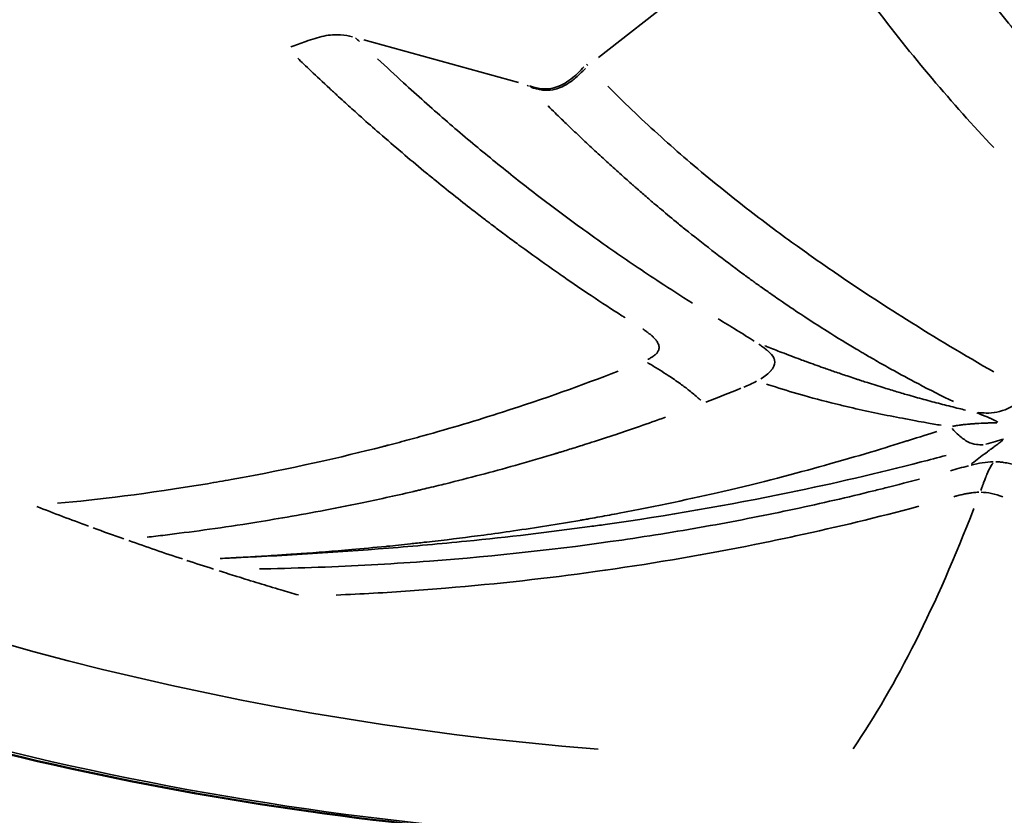
# Model space of a CAD drawing. Units: millimetres. Extents: x -24 to 7730, y 6 to 6366.
# Drawn here: x 6135 to 6152, y 2330 to 2344 of the extents above; entities that cross this region are included whole.
import ezdxf

# ---------------------------------------------------------------- set-up
doc = ezdxf.new("R2010")
doc.units = ezdxf.units.MM
doc.header["$MEASUREMENT"] = 0
doc.layers.add('Visible (ISO)', color=7, linetype='Continuous', lineweight=50)
doc.layers.add('Visible Narrow (ISO)', color=7, linetype='Continuous', lineweight=35)

msp = doc.modelspace()

# ---------------------------------------------------------------- linework, layer by layer
at = {"layer": 'Visible (ISO)'}
for p, q in [((6143.043, 2341.732), (6143.043, 2341.732)), ((6143.313, 2340.356), (6143.313, 2340.357)), ((6143.313, 2335.907), (6143.313, 2335.907)), ((6139.424, 2335.078), (6139.424, 2335.078)), ((6148.113, 2334.695), (6148.113, 2334.696))]:
    msp.add_line(p, q, dxfattribs=at)
msp.add_ellipse((6147.883, 2386.732), major_axis=(0, -52.5), ratio=0.984808, start_param=6.110539, end_param=6.110546, dxfattribs=at)
msp.add_open_spline([(6176.991, 2337.567), (6176.263, 2337.126), (6175.525, 2336.702), (6172.459, 2335.032), (6170.047, 2333.931), (6161.916, 2330.894), (6155.844, 2329.697), (6143.836, 2329.32), (6137.751, 2330.121), (6126.276, 2333.578), (6120.745, 2336.278), (6110.918, 2343.223), (6106.501, 2347.554), (6099.319, 2357.288), (6096.467, 2362.814), (6092.653, 2374.396), (6091.657, 2380.602), (6091.657, 2386.732)], degree=3, knots=[0.127191, 0.127191, 0.127191, 0.127191, 0.384343, 0.384343, 1.184257, 1.184257, 3.017987, 3.017987, 4.838161, 4.838161, 6.659724, 6.659724, 8.482666, 8.482666, 10.307339, 10.307339, 12.146083, 12.146083, 12.146083, 12.146083], dxfattribs=at)
at = {"layer": 'Visible Narrow (ISO)'}
for p, q in [((6148.623, 2345.743), (6145.314, 2343.16)), ((6143.919, 2342.722), (6141.233, 2343.463)), ((6145.128, 2343.018), (6145.106, 2343.041))]:
    msp.add_line(p, q, dxfattribs=at)
for centre, major_axis, ratio, start_param, end_param in [((6149.619, 2386.732), (0, -55.788), 0.984808, 4.790929, 6.204645), ((6166.128, 2380.204), (6.484, 46.036), 0.821029, 2.600005, 2.60229), ((6126.177, 2386.732), (0, -71.425), 0.984808, 0.002606, 0.768542), ((6144.911, 2384.903), (-35.605, 44.447), 0.822978, 2.185063, 2.202939), ((6106.932, 2586.217), (38.721, -258.156), 0.126829, 0.136355, 0.21921), ((6144.92, 2384.964), (-35.653, 44.5), 0.822943, 2.204458, 2.215121), ((6151.534, 2388.152), (-13.548, 54.869), 0.91739, 2.598874, 2.617485), ((6151.397, 2388.2), (-14.445, 54.731), 0.916281, 2.604542, 2.613685), ((6126.083, 2386.732), (0, -74.667), 0.984808, 0.161152, 0.78053)]:
    msp.add_ellipse(centre, major_axis=major_axis, ratio=ratio, start_param=start_param, end_param=end_param, dxfattribs=at)
for points, knots in [([(6092.122, 2380.648), (6092.301, 2378.944), (6092.556, 2377.248), (6092.885, 2375.568), (6093.605, 2371.895), (6094.681, 2368.293), (6096.092, 2364.833), (6097.504, 2361.373), (6099.251, 2358.054), (6101.3, 2354.94), (6103.349, 2351.826), (6105.7, 2348.917), (6108.308, 2346.269), (6110.916, 2343.62), (6113.781, 2341.233), (6116.848, 2339.152), (6119.915, 2337.071), (6123.183, 2335.297), (6126.591, 2333.864), (6129.998, 2332.431), (6133.545, 2331.338), (6137.162, 2330.608), (6140.78, 2329.877), (6144.468, 2329.508), (6148.156, 2329.508), (6151.845, 2329.508), (6155.533, 2329.877), (6159.15, 2330.608), (6162.768, 2331.338), (6166.314, 2332.431), (6169.722, 2333.864), (6170.767, 2334.304), (6171.8, 2334.776), (6172.817, 2335.278)], [0.5169519, 0.5169519, 0.5169519, 0.5169519, 0.53125, 0.53125, 0.53125, 0.5625, 0.5625, 0.5625, 0.59375, 0.59375, 0.59375, 0.625, 0.625, 0.625, 0.65625, 0.65625, 0.65625, 0.6875, 0.6875, 0.6875, 0.71875, 0.71875, 0.71875, 0.75, 0.75, 0.75, 0.78125, 0.78125, 0.78125, 0.8125, 0.8125, 0.8125, 0.8220867, 0.8220867, 0.8220867, 0.8220867]), ([(6153.372, 2342.678), (6153.341, 2342.71), (6153.28, 2342.779), (6153.217, 2342.851), (6152.906, 2343.205), (6152.391, 2343.818), (6151.689, 2344.716), (6151.045, 2345.599), (6150.632, 2346.2), (6150.436, 2346.495)], [0.05, 0.05, 0.05, 0.05, 0.0743028, 0.0990667, 0.0990667, 0.3168877, 0.5347087, 0.7525297, 0.95, 0.95, 0.95, 0.95]), ([(6152.192, 2341.59), (6151.829, 2341.974), (6151.472, 2342.375), (6151.12, 2342.791), (6150.419, 2343.621), (6149.74, 2344.516), (6149.085, 2345.474)], [0.05, 0.05, 0.05, 0.05, 0.3507235, 0.3507235, 0.3507235, 0.95, 0.95, 0.95, 0.95]), ([(6141.034, 2343.518), (6140.967, 2343.534), (6140.812, 2343.564), (6140.638, 2343.552), (6140.435, 2343.51), (6140.243, 2343.446), (6140.049, 2343.376), (6139.962, 2343.345)], [0.05, 0.05, 0.05, 0.05, 0.25, 0.5, 0.5, 0.75, 0.9499998, 0.9499998, 0.9499998, 0.9499998]), ([(6145.778, 2338.626), (6145.759, 2338.638), (6145.74, 2338.651), (6145.72, 2338.663), (6145.546, 2338.775), (6145.368, 2338.891), (6145.187, 2339.012), (6145.029, 2339.118), (6144.869, 2339.227), (6144.711, 2339.337), (6144.668, 2339.366), (6144.626, 2339.396), (6144.583, 2339.426), (6144.4, 2339.554), (6144.216, 2339.685), (6144.03, 2339.82), (6143.986, 2339.852), (6143.941, 2339.885), (6143.896, 2339.918), (6143.826, 2339.97), (6143.756, 2340.022), (6143.686, 2340.074), (6143.628, 2340.117), (6143.571, 2340.16), (6143.513, 2340.204), (6143.484, 2340.226), (6143.455, 2340.248), (6143.426, 2340.27), (6143.411, 2340.281), (6143.397, 2340.292), (6143.382, 2340.303), (6143.372, 2340.312), (6143.361, 2340.32), (6143.35, 2340.328), (6143.346, 2340.331), (6143.343, 2340.333), (6143.339, 2340.336), (6143.266, 2340.393), (6143.192, 2340.45), (6143.117, 2340.508), (6142.901, 2340.676), (6142.678, 2340.853), (6142.45, 2341.039), (6142.392, 2341.086), (6142.335, 2341.133), (6142.276, 2341.181), (6142.025, 2341.389), (6141.767, 2341.608), (6141.503, 2341.839), (6141.5, 2341.841), (6141.497, 2341.844), (6141.495, 2341.845), (6141.47, 2341.867), (6141.445, 2341.889), (6141.419, 2341.912), (6141.322, 2341.997), (6141.216, 2342.09), (6141.104, 2342.192), (6141.032, 2342.256), (6140.958, 2342.323), (6140.88, 2342.394), (6140.841, 2342.43), (6140.801, 2342.466), (6140.761, 2342.503), (6140.741, 2342.522), (6140.72, 2342.541), (6140.7, 2342.56), (6140.69, 2342.569), (6140.679, 2342.579), (6140.669, 2342.588), (6140.664, 2342.593), (6140.658, 2342.598), (6140.653, 2342.603), (6140.648, 2342.608), (6140.644, 2342.611), (6140.638, 2342.617), (6140.393, 2342.844), (6140.208, 2343.021), (6140.079, 2343.145)], [0.05, 0.05, 0.05, 0.05, 0.0611182, 0.0611182, 0.0611182, 0.1618913, 0.1618913, 0.1618913, 0.25, 0.25, 0.25, 0.2736284, 0.2736284, 0.2736284, 0.375, 0.375, 0.375, 0.3994118, 0.3994118, 0.3994118, 0.4375, 0.4375, 0.4375, 0.46875, 0.46875, 0.46875, 0.484375, 0.484375, 0.484375, 0.4921875, 0.4921875, 0.4921875, 0.4980469, 0.4980469, 0.4980469, 0.5, 0.5, 0.5, 0.5320974, 0.5320974, 0.5320974, 0.625, 0.625, 0.625, 0.6483328, 0.6483328, 0.6483328, 0.7490234, 0.7490234, 0.7490234, 0.75, 0.75, 0.75, 0.7631634, 0.7631634, 0.7631634, 0.8125, 0.8125, 0.8125, 0.84375, 0.84375, 0.84375, 0.859375, 0.859375, 0.859375, 0.8671875, 0.8671875, 0.8671875, 0.8710937, 0.8710937, 0.8710937, 0.8730469, 0.8730469, 0.8730469, 0.875, 0.875, 0.875, 0.95, 0.95, 0.95, 0.95]), ([(6146.947, 2338.883), (6146.749, 2339.007), (6146.255, 2339.325), (6145.534, 2339.813), (6144.773, 2340.361), (6144.049, 2340.911), (6143.344, 2341.476), (6142.642, 2342.068), (6142.02, 2342.622), (6141.622, 2342.991), (6141.469, 2343.135)], [0.05, 0.05, 0.05, 0.05, 0.1250104, 0.2500086, 0.3750068, 0.5000051, 0.6250033, 0.7500015, 0.8749998, 0.95, 0.95, 0.95, 0.95]), ([(6144.115, 2342.664), (6144.178, 2342.643), (6144.243, 2342.624), (6144.314, 2342.615), (6144.403, 2342.605), (6144.498, 2342.613), (6144.591, 2342.646), (6144.685, 2342.678), (6144.779, 2342.737), (6144.866, 2342.808), (6144.936, 2342.865), (6144.999, 2342.929), (6145.06, 2342.994)], [0.05, 0.05, 0.05, 0.05, 0.25, 0.25, 0.25, 0.5, 0.5, 0.5, 0.75, 0.75, 0.75, 0.95, 0.95, 0.95, 0.95]), ([(6144.138, 2342.641), (6144.2, 2342.62), (6144.266, 2342.6), (6144.337, 2342.592), (6144.395, 2342.585), (6144.456, 2342.586), (6144.517, 2342.596), (6144.55, 2342.602), (6144.583, 2342.61), (6144.615, 2342.622), (6144.701, 2342.651), (6144.786, 2342.702), (6144.867, 2342.765), (6144.875, 2342.771), (6144.883, 2342.777), (6144.89, 2342.783), (6144.96, 2342.84), (6145.024, 2342.904), (6145.085, 2342.968)], [0.05, 0.05, 0.05, 0.05, 0.25, 0.25, 0.25, 0.4132684, 0.4132684, 0.4132684, 0.5, 0.5, 0.5, 0.7276258, 0.7276258, 0.7276258, 0.75, 0.75, 0.75, 0.9499999, 0.9499999, 0.9499999, 0.9499999]), ([(6144.09, 2342.659), (6144.088, 2342.661), (6144.086, 2342.663), (6144.084, 2342.665), (6144.081, 2342.668), (6144.079, 2342.67), (6144.077, 2342.672), (6144.074, 2342.675), (6144.072, 2342.677), (6144.07, 2342.679)], [0.05, 0.05, 0.05, 0.05, 0.3260627, 0.3260627, 0.3260627, 0.6521669, 0.6521669, 0.6521669, 0.95, 0.95, 0.95, 0.95]), ([(6152.194, 2337.684), (6151.686, 2337.973), (6151.179, 2338.278), (6150.672, 2338.597), (6150.253, 2338.86), (6149.835, 2339.134), (6149.418, 2339.42), (6149.204, 2339.567), (6148.99, 2339.717), (6148.776, 2339.871), (6148.499, 2340.07), (6148.224, 2340.275), (6147.949, 2340.487), (6147.601, 2340.756), (6147.255, 2341.035), (6146.913, 2341.327), (6146.608, 2341.587), (6146.306, 2341.858), (6146.008, 2342.139), (6145.859, 2342.279), (6145.712, 2342.423), (6145.565, 2342.569), (6145.536, 2342.598), (6145.507, 2342.628), (6145.477, 2342.657)], [0.05, 0.05, 0.05, 0.05, 0.25, 0.25, 0.25, 0.4150856, 0.4150856, 0.4150856, 0.5, 0.5, 0.5, 0.6101235, 0.6101235, 0.6101235, 0.75, 0.75, 0.75, 0.875, 0.875, 0.875, 0.9375, 0.9375, 0.9375, 0.95, 0.95, 0.95, 0.95]), ([(6151.489, 2337.167), (6151.288, 2337.265), (6151.083, 2337.369), (6150.874, 2337.48), (6150.856, 2337.489), (6150.838, 2337.498), (6150.82, 2337.508), (6150.663, 2337.591), (6150.503, 2337.678), (6150.341, 2337.769), (6150.251, 2337.819), (6150.16, 2337.871), (6150.068, 2337.924), (6150.033, 2337.945), (6149.997, 2337.965), (6149.961, 2337.986), (6149.951, 2337.992), (6149.941, 2337.998), (6149.93, 2338.004), (6149.907, 2338.018), (6149.884, 2338.032), (6149.861, 2338.045), (6149.849, 2338.052), (6149.838, 2338.059), (6149.826, 2338.066), (6149.817, 2338.071), (6149.809, 2338.076), (6149.8, 2338.081), (6149.797, 2338.083), (6149.793, 2338.085), (6149.791, 2338.087), (6149.643, 2338.175), (6149.476, 2338.277), (6149.29, 2338.394), (6149.181, 2338.463), (6149.065, 2338.537), (6148.943, 2338.617), (6148.895, 2338.648), (6148.846, 2338.681), (6148.796, 2338.714), (6148.675, 2338.794), (6148.548, 2338.88), (6148.416, 2338.971), (6148.381, 2338.996), (6148.345, 2339.021), (6148.308, 2339.047), (6148.249, 2339.088), (6148.189, 2339.13), (6148.129, 2339.173), (6148.079, 2339.208), (6148.03, 2339.244), (6147.979, 2339.281), (6147.954, 2339.299), (6147.928, 2339.318), (6147.902, 2339.336), (6147.89, 2339.346), (6147.877, 2339.355), (6147.864, 2339.365), (6147.851, 2339.374), (6147.839, 2339.383), (6147.825, 2339.393), (6147.657, 2339.516), (6147.499, 2339.636), (6147.35, 2339.751), (6147.181, 2339.881), (6147.024, 2340.005), (6146.878, 2340.123), (6146.818, 2340.171), (6146.76, 2340.219), (6146.703, 2340.265), (6146.599, 2340.35), (6146.501, 2340.432), (6146.41, 2340.509), (6146.365, 2340.547), (6146.321, 2340.583), (6146.279, 2340.619), (6146.216, 2340.673), (6146.156, 2340.724), (6146.101, 2340.773), (6146.073, 2340.797), (6146.045, 2340.821), (6146.019, 2340.843), (6146.006, 2340.855), (6145.993, 2340.866), (6145.981, 2340.877), (6145.974, 2340.883), (6145.968, 2340.888), (6145.962, 2340.894), (6145.956, 2340.898), (6145.951, 2340.903), (6145.946, 2340.908), (6145.939, 2340.914), (6145.923, 2340.927), (6145.911, 2340.938), (6145.845, 2340.997), (6145.779, 2341.055), (6145.713, 2341.114), (6145.635, 2341.183), (6145.558, 2341.253), (6145.482, 2341.323), (6145.404, 2341.394), (6145.327, 2341.464), (6145.25, 2341.535), (6145.172, 2341.607), (6145.095, 2341.68), (6145.019, 2341.752), (6144.954, 2341.813), (6144.89, 2341.874), (6144.827, 2341.935), (6144.775, 2341.984), (6144.723, 2342.034), (6144.672, 2342.083), (6144.634, 2342.121), (6144.595, 2342.158), (6144.557, 2342.196), (6144.518, 2342.234), (6144.479, 2342.272), (6144.441, 2342.309), (6144.439, 2342.311), (6144.436, 2342.314), (6144.434, 2342.316)], [0.05, 0.05, 0.05, 0.05, 0.125, 0.125, 0.125, 0.131356, 0.131356, 0.131356, 0.1875, 0.1875, 0.1875, 0.21875, 0.21875, 0.21875, 0.2309129, 0.2309129, 0.2309129, 0.234375, 0.234375, 0.234375, 0.2421875, 0.2421875, 0.2421875, 0.2460938, 0.2460938, 0.2460938, 0.2490234, 0.2490234, 0.2490234, 0.25, 0.25, 0.25, 0.328587, 0.328587, 0.328587, 0.375, 0.375, 0.375, 0.3932756, 0.3932756, 0.3932756, 0.4375, 0.4375, 0.4375, 0.4494967, 0.4494967, 0.4494967, 0.46875, 0.46875, 0.46875, 0.484375, 0.484375, 0.484375, 0.4921875, 0.4921875, 0.4921875, 0.4960938, 0.4960938, 0.4960938, 0.5, 0.5, 0.5, 0.5480312, 0.5480312, 0.5480312, 0.6025042, 0.6025042, 0.6025042, 0.625, 0.625, 0.625, 0.6667947, 0.6667947, 0.6667947, 0.6875, 0.6875, 0.6875, 0.71875, 0.71875, 0.71875, 0.734375, 0.734375, 0.734375, 0.7421875, 0.7421875, 0.7421875, 0.7460938, 0.7460938, 0.7460938, 0.7495117, 0.7495117, 0.7495117, 0.7539542, 0.7539542, 0.7539542, 0.77865, 0.77865, 0.77865, 0.8080965, 0.8080965, 0.8080965, 0.8381701, 0.8381701, 0.8381701, 0.8689142, 0.8689142, 0.8689142, 0.8950812, 0.8950812, 0.8950812, 0.9163952, 0.9163952, 0.9163952, 0.9326139, 0.9326139, 0.9326139, 0.9490415, 0.9490415, 0.9490415, 0.95, 0.95, 0.95, 0.95]), ([(6148.025, 2338.219), (6147.928, 2338.282), (6147.823, 2338.348), (6147.717, 2338.413), (6147.61, 2338.478), (6147.502, 2338.543), (6147.397, 2338.607)], [0.05, 0.05, 0.05, 0.05, 0.5, 0.5, 0.5, 0.95, 0.95, 0.95, 0.95]), ([(6146.172, 2337.904), (6146.18, 2337.907), (6146.187, 2337.911), (6146.194, 2337.914), (6146.212, 2337.923), (6146.228, 2337.932), (6146.244, 2337.942), (6146.25, 2337.946), (6146.256, 2337.95), (6146.262, 2337.954), (6146.273, 2337.961), (6146.282, 2337.967), (6146.29, 2337.974), (6146.297, 2337.98), (6146.304, 2337.985), (6146.31, 2337.991), (6146.313, 2337.993), (6146.315, 2337.996), (6146.318, 2337.999), (6146.32, 2338.001), (6146.323, 2338.004), (6146.326, 2338.007), (6146.338, 2338.021), (6146.347, 2338.035), (6146.354, 2338.049), (6146.357, 2338.056), (6146.36, 2338.062), (6146.362, 2338.069), (6146.364, 2338.075), (6146.365, 2338.081), (6146.366, 2338.087), (6146.367, 2338.095), (6146.368, 2338.102), (6146.368, 2338.11), (6146.368, 2338.117), (6146.367, 2338.124), (6146.366, 2338.131), (6146.364, 2338.143), (6146.36, 2338.156), (6146.355, 2338.169), (6146.354, 2338.171), (6146.353, 2338.173), (6146.353, 2338.175), (6146.345, 2338.191), (6146.336, 2338.207), (6146.324, 2338.224), (6146.313, 2338.239), (6146.301, 2338.253), (6146.288, 2338.268), (6146.275, 2338.282), (6146.261, 2338.295), (6146.245, 2338.31), (6146.23, 2338.323), (6146.215, 2338.336), (6146.198, 2338.35), (6146.182, 2338.362), (6146.165, 2338.375), (6146.147, 2338.389), (6146.129, 2338.401), (6146.111, 2338.413), (6146.092, 2338.426), (6146.09, 2338.427), (6146.088, 2338.429), (6146.086, 2338.43)], [0.05, 0.05, 0.05, 0.05, 0.0706195, 0.0706195, 0.0706195, 0.125, 0.125, 0.125, 0.1483297, 0.1483297, 0.1483297, 0.1875, 0.1875, 0.1875, 0.21875, 0.21875, 0.21875, 0.2345385, 0.2345385, 0.2345385, 0.25, 0.25, 0.25, 0.316644, 0.316644, 0.316644, 0.3477163, 0.3477163, 0.3477163, 0.375, 0.375, 0.375, 0.4087677, 0.4087677, 0.4087677, 0.4384849, 0.4384849, 0.4384849, 0.4921875, 0.4921875, 0.4921875, 0.5, 0.5, 0.5, 0.5960283, 0.5960283, 0.5960283, 0.6766038, 0.6766038, 0.6766038, 0.7506276, 0.7506276, 0.7506276, 0.8192175, 0.8192175, 0.8192175, 0.8832236, 0.8832236, 0.8832236, 0.9433074, 0.9433074, 0.9433074, 0.95, 0.95, 0.95, 0.95]), ([(6148.104, 2338.167), (6148.126, 2338.152), (6148.147, 2338.137), (6148.168, 2338.123), (6148.18, 2338.114), (6148.191, 2338.106), (6148.202, 2338.098), (6148.207, 2338.094), (6148.212, 2338.09), (6148.217, 2338.086), (6148.224, 2338.08), (6148.232, 2338.074), (6148.239, 2338.068), (6148.243, 2338.065), (6148.247, 2338.062), (6148.25, 2338.059), (6148.254, 2338.056), (6148.257, 2338.053), (6148.261, 2338.05), (6148.308, 2338.008), (6148.343, 2337.968), (6148.363, 2337.928), (6148.364, 2337.926), (6148.365, 2337.924), (6148.366, 2337.922), (6148.368, 2337.917), (6148.37, 2337.913), (6148.371, 2337.908), (6148.374, 2337.902), (6148.375, 2337.896), (6148.377, 2337.889), (6148.387, 2337.845), (6148.378, 2337.799), (6148.348, 2337.751), (6148.343, 2337.743), (6148.337, 2337.735), (6148.331, 2337.727), (6148.328, 2337.723), (6148.325, 2337.719), (6148.321, 2337.715), (6148.318, 2337.711), (6148.314, 2337.707), (6148.311, 2337.703), (6148.273, 2337.661), (6148.215, 2337.613), (6148.137, 2337.565)], [0.05, 0.05, 0.05, 0.05, 0.125, 0.125, 0.125, 0.1678454, 0.1678454, 0.1678454, 0.1875, 0.1875, 0.1875, 0.21875, 0.21875, 0.21875, 0.234375, 0.234375, 0.234375, 0.25, 0.25, 0.25, 0.4375, 0.4375, 0.4375, 0.4479979, 0.4479979, 0.4479979, 0.46875, 0.46875, 0.46875, 0.5, 0.5, 0.5, 0.6875, 0.6875, 0.6875, 0.71875, 0.71875, 0.71875, 0.734375, 0.734375, 0.734375, 0.75, 0.75, 0.75, 0.95, 0.95, 0.95, 0.95]), ([(6148.208, 2338.138), (6148.222, 2338.133), (6148.236, 2338.127), (6148.251, 2338.121), (6148.331, 2338.09), (6148.416, 2338.057), (6148.505, 2338.023), (6148.608, 2337.983), (6148.716, 2337.943), (6148.829, 2337.901), (6148.862, 2337.889), (6148.896, 2337.876), (6148.93, 2337.864), (6149.031, 2337.827), (6149.13, 2337.791), (6149.227, 2337.757), (6149.293, 2337.733), (6149.358, 2337.711), (6149.423, 2337.688), (6149.496, 2337.663), (6149.568, 2337.638), (6149.639, 2337.614), (6149.685, 2337.599), (6149.731, 2337.584), (6149.776, 2337.569), (6149.796, 2337.562), (6149.815, 2337.556), (6149.834, 2337.55), (6149.844, 2337.547), (6149.853, 2337.544), (6149.863, 2337.54), (6149.872, 2337.537), (6149.88, 2337.535), (6149.891, 2337.531), (6149.925, 2337.52), (6149.96, 2337.509), (6149.994, 2337.498), (6150.091, 2337.467), (6150.188, 2337.436), (6150.285, 2337.407), (6150.359, 2337.384), (6150.433, 2337.361), (6150.505, 2337.34), (6150.579, 2337.318), (6150.65, 2337.297), (6150.721, 2337.277), (6150.818, 2337.249), (6150.915, 2337.222), (6151.01, 2337.196), (6151.108, 2337.169), (6151.205, 2337.144), (6151.299, 2337.119), (6151.397, 2337.094), (6151.492, 2337.071), (6151.588, 2337.047), (6151.625, 2337.038), (6151.663, 2337.029), (6151.701, 2337.021)], [0.05, 0.05, 0.05, 0.05, 0.0634046, 0.0634046, 0.0634046, 0.1380481, 0.1380481, 0.1380481, 0.2244549, 0.2244549, 0.2244549, 0.25, 0.25, 0.25, 0.3245792, 0.3245792, 0.3245792, 0.375, 0.375, 0.375, 0.431926, 0.431926, 0.431926, 0.46875, 0.46875, 0.46875, 0.484375, 0.484375, 0.484375, 0.4921875, 0.4921875, 0.4921875, 0.5, 0.5, 0.5, 0.5233267, 0.5233267, 0.5233267, 0.589922, 0.589922, 0.589922, 0.6412613, 0.6412613, 0.6412613, 0.693889, 0.693889, 0.693889, 0.7662322, 0.7662322, 0.7662322, 0.8413042, 0.8413042, 0.8413042, 0.9194214, 0.9194214, 0.9194214, 0.95, 0.95, 0.95, 0.95]), ([(6146.167, 2337.847), (6146.183, 2337.837), (6146.253, 2337.795), (6146.373, 2337.721), (6146.513, 2337.632), (6146.635, 2337.551), (6146.757, 2337.465), (6146.896, 2337.36), (6147.009, 2337.266), (6147.077, 2337.207), (6147.092, 2337.194), (6147.096, 2337.19)], [0.0500001, 0.0500001, 0.0500001, 0.0500001, 0.0953357, 0.25, 0.3968905, 0.5, 0.6031095, 0.75, 0.9046643, 0.9375, 0.95, 0.95, 0.95, 0.95]), ([(6135.902, 2335.397), (6136.58, 2335.461), (6137.457, 2335.563), (6138.51, 2335.739), (6138.652, 2335.763), (6138.787, 2335.786), (6138.92, 2335.81), (6139.982, 2336.001), (6140.852, 2336.203), (6141.55, 2336.382), (6141.572, 2336.388), (6141.593, 2336.393), (6141.615, 2336.399), (6141.62, 2336.4), (6141.626, 2336.402), (6141.634, 2336.404), (6141.642, 2336.406), (6141.65, 2336.408), (6141.657, 2336.41), (6141.673, 2336.414), (6141.688, 2336.418), (6141.704, 2336.422), (6141.766, 2336.438), (6141.828, 2336.454), (6141.889, 2336.471), (6142.012, 2336.503), (6142.134, 2336.536), (6142.254, 2336.57), (6142.737, 2336.704), (6143.2, 2336.843), (6143.646, 2336.986), (6144.36, 2337.215), (6145.028, 2337.454), (6145.654, 2337.697)], [0.05, 0.05, 0.05, 0.05, 0.28125, 0.28125, 0.28125, 0.3125, 0.3125, 0.3125, 0.5625, 0.5625, 0.5625, 0.5703125, 0.5703125, 0.5703125, 0.5722656, 0.5722656, 0.5722656, 0.5742188, 0.5742188, 0.5742188, 0.578125, 0.578125, 0.578125, 0.59375, 0.59375, 0.59375, 0.625, 0.625, 0.625, 0.75, 0.75, 0.75, 0.95, 0.95, 0.95, 0.95]), ([(6148.235, 2337.473), (6148.287, 2337.456), (6148.339, 2337.438), (6148.391, 2337.422), (6148.556, 2337.369), (6148.722, 2337.32), (6148.89, 2337.272), (6149.097, 2337.214), (6149.306, 2337.16), (6149.518, 2337.109), (6149.591, 2337.092), (6149.665, 2337.074), (6149.739, 2337.057), (6149.883, 2337.024), (6150.029, 2336.992), (6150.175, 2336.962), (6150.321, 2336.931), (6150.463, 2336.903), (6150.603, 2336.877), (6150.681, 2336.862), (6150.759, 2336.847), (6150.837, 2336.833), (6150.9, 2336.821), (6150.963, 2336.81), (6151.025, 2336.799), (6151.109, 2336.784), (6151.192, 2336.77), (6151.275, 2336.755)], [0.05, 0.05, 0.05, 0.05, 0.0981455, 0.0981455, 0.0981455, 0.25, 0.25, 0.25, 0.4357395, 0.4357395, 0.4357395, 0.5, 0.5, 0.5, 0.625, 0.625, 0.625, 0.75, 0.75, 0.75, 0.8193207, 0.8193207, 0.8193207, 0.875, 0.875, 0.875, 0.95, 0.95, 0.95, 0.95]), ([(6151.918, 2336.976), (6151.964, 2336.972), (6152.011, 2336.969), (6152.121, 2336.968), (6152.184, 2336.973), (6152.31, 2336.998), (6152.373, 2337.018), (6152.483, 2337.07), (6152.531, 2337.098), (6152.577, 2337.13)], [0.05, 0.05, 0.05, 0.05, 0.25, 0.25, 0.5, 0.5, 0.75, 0.75, 0.95, 0.95, 0.95, 0.95]), ([(6146.481, 2336.897), (6146.166, 2336.783), (6145.879, 2336.684), (6145.62, 2336.597), (6145.469, 2336.547), (6145.328, 2336.501), (6145.196, 2336.459), (6145.139, 2336.441), (6145.084, 2336.423), (6145.031, 2336.406), (6144.942, 2336.378), (6144.859, 2336.352), (6144.781, 2336.328), (6144.741, 2336.316), (6144.703, 2336.304), (6144.667, 2336.293), (6144.648, 2336.288), (6144.63, 2336.282), (6144.613, 2336.277), (6144.604, 2336.274), (6144.595, 2336.271), (6144.586, 2336.269), (6144.58, 2336.267), (6144.573, 2336.265), (6144.567, 2336.263), (6144.552, 2336.258), (6144.522, 2336.249), (6144.498, 2336.242), (6144.282, 2336.177), (6144.071, 2336.116), (6143.864, 2336.058), (6143.659, 2336), (6143.458, 2335.945), (6143.261, 2335.893), (6143.054, 2335.838), (6142.852, 2335.787), (6142.655, 2335.738), (6142.61, 2335.727), (6142.566, 2335.716), (6142.522, 2335.705), (6142.469, 2335.692), (6142.415, 2335.679), (6142.362, 2335.667), (6142.314, 2335.655), (6142.266, 2335.644), (6142.219, 2335.633), (6142.195, 2335.627), (6142.172, 2335.621), (6142.148, 2335.616), (6142.127, 2335.611), (6142.107, 2335.606), (6142.086, 2335.601), (6142.083, 2335.601), (6142.081, 2335.6), (6142.077, 2335.599), (6141.766, 2335.527), (6141.465, 2335.461), (6141.173, 2335.401), (6140.694, 2335.302), (6140.242, 2335.217), (6139.817, 2335.144), (6139.614, 2335.109), (6139.417, 2335.077), (6139.227, 2335.047), (6138.957, 2335.004), (6138.7, 2334.967), (6138.455, 2334.933), (6138.215, 2334.9), (6137.987, 2334.871), (6137.771, 2334.844), (6137.664, 2334.831), (6137.559, 2334.819), (6137.457, 2334.807)], [0.05, 0.05, 0.05, 0.05, 0.125, 0.125, 0.125, 0.1686215, 0.1686215, 0.1686215, 0.1875, 0.1875, 0.1875, 0.21875, 0.21875, 0.21875, 0.234375, 0.234375, 0.234375, 0.2421875, 0.2421875, 0.2421875, 0.2460938, 0.2460938, 0.2460938, 0.2490234, 0.2490234, 0.2490234, 0.2557858, 0.2557858, 0.2557858, 0.315682, 0.315682, 0.315682, 0.375, 0.375, 0.375, 0.4375, 0.4375, 0.4375, 0.4515565, 0.4515565, 0.4515565, 0.46875, 0.46875, 0.46875, 0.484375, 0.484375, 0.484375, 0.4921875, 0.4921875, 0.4921875, 0.4990234, 0.4990234, 0.4990234, 0.5, 0.5, 0.5, 0.573001, 0.573001, 0.573001, 0.6928322, 0.6928322, 0.6928322, 0.75, 0.75, 0.75, 0.8310068, 0.8310068, 0.8310068, 0.9103443, 0.9103443, 0.9103443, 0.95, 0.95, 0.95, 0.95]), ([(6152.264, 2336.808), (6152.25, 2336.817), (6152.232, 2336.828), (6152.21, 2336.839), (6152.196, 2336.846), (6152.181, 2336.854), (6152.164, 2336.862), (6152.156, 2336.866), (6152.147, 2336.87), (6152.138, 2336.874), (6152.133, 2336.876), (6152.128, 2336.878), (6152.123, 2336.88), (6152.121, 2336.881), (6152.119, 2336.882), (6152.116, 2336.883), (6152.114, 2336.884), (6152.113, 2336.885), (6152.109, 2336.887), (6152.105, 2336.888), (6152.101, 2336.89), (6152.098, 2336.891), (6152.067, 2336.905), (6152.043, 2336.914), (6152.026, 2336.921), (6152.016, 2336.925), (6152.009, 2336.927), (6152.004, 2336.929), (6152.001, 2336.93), (6151.999, 2336.931), (6151.998, 2336.932), (6151.997, 2336.932), (6151.996, 2336.932), (6151.996, 2336.932), (6151.995, 2336.933), (6151.995, 2336.933), (6151.995, 2336.933), (6151.995, 2336.933), (6151.995, 2336.933), (6151.993, 2336.933), (6151.988, 2336.936), (6151.983, 2336.938), (6151.978, 2336.94), (6151.961, 2336.946), (6151.945, 2336.952), (6151.931, 2336.958), (6151.92, 2336.963), (6151.909, 2336.967), (6151.9, 2336.971)], [0.0499727, 0.0499727, 0.0499727, 0.0499727, 0.25, 0.25, 0.25, 0.375, 0.375, 0.375, 0.4375, 0.4375, 0.4375, 0.46875, 0.46875, 0.46875, 0.484375, 0.484375, 0.484375, 0.5, 0.5, 0.5, 0.513331, 0.513331, 0.513331, 0.625, 0.625, 0.625, 0.6875, 0.6875, 0.6875, 0.71875, 0.71875, 0.71875, 0.734375, 0.734375, 0.734375, 0.7421875, 0.7421875, 0.7421875, 0.75, 0.75, 0.75, 0.7776315, 0.7776315, 0.7776315, 0.8707301, 0.8707301, 0.8707301, 0.9494822, 0.9494822, 0.9494822, 0.9494822]), ([(6152.006, 2336.417), (6151.969, 2336.416), (6151.931, 2336.416), (6151.841, 2336.428), (6151.79, 2336.443), (6151.686, 2336.497), (6151.635, 2336.536), (6151.545, 2336.617), (6151.507, 2336.657), (6151.469, 2336.697)], [0.049999, 0.049999, 0.049999, 0.049999, 0.25, 0.25, 0.5, 0.5, 0.75, 0.75, 0.9499813, 0.9499813, 0.9499813, 0.9499813]), ([(6151.471, 2336.736), (6151.487, 2336.74), (6151.507, 2336.744), (6151.529, 2336.748), (6151.535, 2336.749), (6151.541, 2336.75), (6151.547, 2336.751), (6151.561, 2336.753), (6151.576, 2336.756), (6151.592, 2336.758), (6151.603, 2336.759), (6151.615, 2336.761), (6151.627, 2336.763), (6151.634, 2336.763), (6151.64, 2336.764), (6151.646, 2336.765), (6151.65, 2336.765), (6151.653, 2336.765), (6151.656, 2336.766), (6151.66, 2336.766), (6151.665, 2336.767), (6151.666, 2336.767), (6151.693, 2336.77), (6151.724, 2336.773), (6151.76, 2336.776), (6151.771, 2336.777), (6151.783, 2336.778), (6151.795, 2336.779), (6151.803, 2336.779), (6151.81, 2336.78), (6151.818, 2336.78), (6151.828, 2336.781), (6151.838, 2336.782), (6151.849, 2336.782), (6151.854, 2336.783), (6151.86, 2336.783), (6151.865, 2336.784), (6151.871, 2336.784), (6151.874, 2336.784), (6151.882, 2336.785), (6151.95, 2336.789), (6152, 2336.791), (6152.033, 2336.793), (6152.05, 2336.794), (6152.063, 2336.794), (6152.072, 2336.794), (6152.076, 2336.795), (6152.079, 2336.795), (6152.082, 2336.795), (6152.083, 2336.795), (6152.084, 2336.795), (6152.084, 2336.795), (6152.085, 2336.795), (6152.085, 2336.795), (6152.086, 2336.795), (6152.087, 2336.795), (6152.13, 2336.797), (6152.152, 2336.797), (6152.186, 2336.799), (6152.217, 2336.8), (6152.244, 2336.8)], [0.05, 0.05, 0.05, 0.05, 0.125, 0.125, 0.125, 0.143947, 0.143947, 0.143947, 0.1875, 0.1875, 0.1875, 0.21875, 0.21875, 0.21875, 0.234375, 0.234375, 0.234375, 0.2421875, 0.2421875, 0.2421875, 0.25, 0.25, 0.25, 0.375, 0.375, 0.375, 0.414123, 0.414123, 0.414123, 0.4375, 0.4375, 0.4375, 0.46875, 0.46875, 0.46875, 0.484375, 0.484375, 0.484375, 0.5, 0.5, 0.5, 0.625, 0.625, 0.625, 0.6875, 0.6875, 0.6875, 0.71875, 0.71875, 0.71875, 0.734375, 0.734375, 0.734375, 0.7460937, 0.7460937, 0.7460937, 0.8239452, 0.8239452, 0.8239452, 0.95, 0.95, 0.95, 0.95]), ([(6151.203, 2336.649), (6151.068, 2336.605), (6150.903, 2336.552), (6150.708, 2336.49), (6150.699, 2336.487), (6150.69, 2336.485), (6150.681, 2336.482), (6150.31, 2336.365), (6149.833, 2336.22), (6149.247, 2336.057), (6148.741, 2335.916), (6148.153, 2335.761), (6147.48, 2335.604), (6146.934, 2335.477), (6146.332, 2335.348), (6145.671, 2335.223), (6145.561, 2335.202), (6145.449, 2335.182), (6145.335, 2335.161), (6145.279, 2335.151), (6145.221, 2335.141), (6145.164, 2335.131), (6145.135, 2335.126), (6145.106, 2335.121), (6145.077, 2335.115), (6145.063, 2335.113), (6145.048, 2335.11), (6145.034, 2335.108), (6145.023, 2335.106), (6145.012, 2335.104), (6145.001, 2335.102), (6144.997, 2335.102), (6144.992, 2335.101), (6144.99, 2335.1), (6144.607, 2335.035), (6144.222, 2334.974), (6143.835, 2334.917), (6143.663, 2334.892), (6143.49, 2334.868), (6143.316, 2334.845), (6143.035, 2334.807), (6142.753, 2334.772), (6142.469, 2334.739), (6142.406, 2334.732), (6142.343, 2334.725), (6142.28, 2334.718), (6142.201, 2334.709), (6142.122, 2334.7), (6142.043, 2334.692), (6141.905, 2334.677), (6141.767, 2334.662), (6141.628, 2334.649), (6141.624, 2334.648), (6141.62, 2334.648), (6141.615, 2334.647), (6141.408, 2334.627), (6141.209, 2334.608), (6141.019, 2334.592), (6140.701, 2334.564), (6140.408, 2334.541), (6140.138, 2334.521), (6140.113, 2334.52), (6140.088, 2334.518), (6140.063, 2334.516), (6140.018, 2334.513), (6139.973, 2334.51), (6139.929, 2334.507), (6139.895, 2334.504), (6139.861, 2334.502), (6139.828, 2334.5), (6139.811, 2334.499), (6139.795, 2334.498), (6139.778, 2334.497), (6139.77, 2334.496), (6139.762, 2334.496), (6139.754, 2334.495), (6139.746, 2334.495), (6139.739, 2334.494), (6139.729, 2334.493), (6139.575, 2334.483), (6139.429, 2334.475), (6139.289, 2334.467), (6139.279, 2334.466), (6139.27, 2334.465), (6139.26, 2334.465), (6139.2, 2334.461), (6139.142, 2334.458), (6139.085, 2334.455), (6139.052, 2334.453), (6139.019, 2334.452), (6138.987, 2334.45), (6138.971, 2334.449), (6138.955, 2334.448), (6138.939, 2334.447), (6138.923, 2334.447), (6138.908, 2334.446), (6138.891, 2334.445), (6138.837, 2334.442), (6138.783, 2334.44), (6138.73, 2334.437)], [0.05, 0.05, 0.05, 0.05, 0.1217181, 0.1217181, 0.1217181, 0.125, 0.125, 0.125, 0.2591939, 0.2591939, 0.2591939, 0.375, 0.375, 0.375, 0.46875, 0.46875, 0.46875, 0.484375, 0.484375, 0.484375, 0.4921875, 0.4921875, 0.4921875, 0.4960938, 0.4960938, 0.4960938, 0.4980469, 0.4980469, 0.4980469, 0.4995117, 0.4995117, 0.4995117, 0.5, 0.5, 0.5, 0.5864842, 0.5864842, 0.5864842, 0.625, 0.625, 0.625, 0.6875, 0.6875, 0.6875, 0.7013497, 0.7013497, 0.7013497, 0.71875, 0.71875, 0.71875, 0.7490234, 0.7490234, 0.7490234, 0.75, 0.75, 0.75, 0.7850736, 0.7850736, 0.7850736, 0.84375, 0.84375, 0.84375, 0.8492576, 0.8492576, 0.8492576, 0.859375, 0.859375, 0.859375, 0.8671875, 0.8671875, 0.8671875, 0.8710938, 0.8710938, 0.8710938, 0.8730469, 0.8730469, 0.8730469, 0.875, 0.875, 0.875, 0.90625, 0.90625, 0.90625, 0.9084052, 0.9084052, 0.9084052, 0.921875, 0.921875, 0.921875, 0.9296875, 0.9296875, 0.9296875, 0.9335938, 0.9335938, 0.9335938, 0.9375, 0.9375, 0.9375, 0.95, 0.95, 0.95, 0.95]), ([(6152.351, 2336.499), (6152.338, 2336.488), (6152.325, 2336.478), (6152.312, 2336.468), (6152.29, 2336.451), (6152.268, 2336.434), (6152.245, 2336.416), (6152.233, 2336.408), (6152.221, 2336.399), (6152.209, 2336.39), (6152.204, 2336.386), (6152.197, 2336.381), (6152.192, 2336.377), (6152.186, 2336.373), (6152.18, 2336.368), (6152.173, 2336.363), (6152.146, 2336.343), (6152.118, 2336.322), (6152.091, 2336.302), (6152.088, 2336.3), (6152.085, 2336.297), (6152.082, 2336.295), (6152.002, 2336.235), (6151.922, 2336.175), (6151.846, 2336.115), (6151.835, 2336.106), (6151.824, 2336.097), (6151.813, 2336.088), (6151.81, 2336.085), (6151.807, 2336.082), (6151.803, 2336.08)], [0.05, 0.05, 0.05, 0.05, 0.1262002, 0.1262002, 0.1262002, 0.25, 0.25, 0.25, 0.3125, 0.3125, 0.3125, 0.34375, 0.34375, 0.34375, 0.375, 0.375, 0.375, 0.5, 0.5, 0.5, 0.5142439, 0.5142439, 0.5142439, 0.8796841, 0.8796841, 0.8796841, 0.9340347, 0.9340347, 0.9340347, 0.95, 0.95, 0.95, 0.95]), ([(6138.834, 2334.441), (6139.778, 2334.483), (6140.72, 2334.54), (6141.658, 2334.616), (6142.111, 2334.652), (6142.564, 2334.693), (6143.017, 2334.738), (6143.734, 2334.81), (6144.45, 2334.894), (6145.164, 2334.992), (6145.253, 2335.004), (6145.342, 2335.016), (6145.431, 2335.029), (6146.505, 2335.181), (6147.575, 2335.365), (6148.635, 2335.584), (6149.405, 2335.743), (6150.171, 2335.921), (6150.928, 2336.117), (6151.073, 2336.154), (6151.217, 2336.193), (6151.361, 2336.231)], [0.0499996, 0.0499996, 0.0499996, 0.0499996, 0.25, 0.25, 0.25, 0.3466482, 0.3466482, 0.3466482, 0.5, 0.5, 0.5, 0.5191197, 0.5191197, 0.5191197, 0.75, 0.75, 0.75, 0.9179382, 0.9179382, 0.9179382, 0.9499924, 0.9499924, 0.9499924, 0.9499924]), ([(6151.796, 2336.06), (6151.862, 2336.077), (6151.927, 2336.092), (6151.992, 2336.102), (6152.056, 2336.113), (6152.12, 2336.119), (6152.18, 2336.121)], [0.05, 0.05, 0.05, 0.05, 0.5, 0.5, 0.5, 0.95, 0.95, 0.95, 0.95]), ([(6151.966, 2335.62), (6151.975, 2335.644), (6151.984, 2335.668), (6151.993, 2335.693), (6151.999, 2335.71), (6152.006, 2335.727), (6152.012, 2335.744), (6152.013, 2335.747), (6152.014, 2335.749), (6152.015, 2335.752), (6152.024, 2335.776), (6152.033, 2335.8), (6152.042, 2335.824), (6152.046, 2335.834), (6152.05, 2335.844), (6152.054, 2335.854), (6152.055, 2335.857), (6152.057, 2335.86), (6152.058, 2335.863), (6152.06, 2335.87), (6152.063, 2335.876), (6152.066, 2335.883), (6152.067, 2335.886), (6152.069, 2335.889), (6152.07, 2335.892), (6152.071, 2335.894), (6152.071, 2335.896), (6152.072, 2335.897), (6152.073, 2335.899), (6152.074, 2335.901), (6152.074, 2335.902), (6152.083, 2335.922), (6152.097, 2335.955), (6152.117, 2335.995), (6152.122, 2336.005), (6152.128, 2336.015), (6152.134, 2336.026), (6152.146, 2336.049), (6152.161, 2336.073), (6152.179, 2336.096)], [0.0499933, 0.0499933, 0.0499933, 0.0499933, 0.1685723, 0.1685723, 0.1685723, 0.25, 0.25, 0.25, 0.2615221, 0.2615221, 0.2615221, 0.375, 0.375, 0.375, 0.4221166, 0.4221166, 0.4221166, 0.4375, 0.4375, 0.4375, 0.46875, 0.46875, 0.46875, 0.484375, 0.484375, 0.484375, 0.4921875, 0.4921875, 0.4921875, 0.5, 0.5, 0.5, 0.75, 0.75, 0.75, 0.8134312, 0.8134312, 0.8134312, 0.9498722, 0.9498722, 0.9498722, 0.9498722]), ([(6152.228, 2336.12), (6152.241, 2336.12), (6152.253, 2336.119), (6152.264, 2336.119), (6152.274, 2336.118), (6152.282, 2336.118), (6152.29, 2336.117), (6152.294, 2336.117), (6152.298, 2336.116), (6152.301, 2336.116), (6152.305, 2336.116), (6152.307, 2336.115), (6152.311, 2336.115), (6152.315, 2336.115), (6152.319, 2336.114), (6152.323, 2336.114), (6152.337, 2336.112), (6152.35, 2336.11), (6152.364, 2336.108), (6152.381, 2336.106), (6152.4, 2336.103), (6152.416, 2336.1), (6152.417, 2336.099), (6152.419, 2336.099), (6152.42, 2336.099), (6152.452, 2336.093), (6152.483, 2336.085), (6152.513, 2336.078), (6152.53, 2336.073), (6152.546, 2336.069), (6152.562, 2336.065), (6152.567, 2336.063), (6152.572, 2336.062), (6152.578, 2336.06)], [0.05, 0.05, 0.05, 0.05, 0.125, 0.125, 0.125, 0.1875, 0.1875, 0.1875, 0.21875, 0.21875, 0.21875, 0.2497351, 0.2497351, 0.2497351, 0.2781554, 0.2781554, 0.2781554, 0.375, 0.375, 0.375, 0.5, 0.5, 0.5, 0.5127646, 0.5127646, 0.5127646, 0.7685423, 0.7685423, 0.7685423, 0.9043473, 0.9043473, 0.9043473, 0.95, 0.95, 0.95, 0.95]), ([(6150.902, 2335.819), (6150.714, 2335.77), (6150.525, 2335.72), (6150.333, 2335.672), (6150.257, 2335.653), (6150.181, 2335.634), (6150.104, 2335.615), (6149.654, 2335.504), (6149.193, 2335.397), (6148.719, 2335.296), (6148.244, 2335.195), (6147.758, 2335.098), (6147.258, 2335.008), (6146.758, 2334.918), (6146.244, 2334.835), (6145.717, 2334.758), (6144.661, 2334.604), (6143.548, 2334.479), (6142.371, 2334.391), (6141.782, 2334.347), (6141.177, 2334.312), (6140.555, 2334.288), (6140.244, 2334.276), (6139.929, 2334.266), (6139.609, 2334.259), (6139.546, 2334.258), (6139.482, 2334.256), (6139.417, 2334.255)], [0.05, 0.05, 0.05, 0.05, 0.1037078, 0.1037078, 0.1037078, 0.1250222, 0.1250222, 0.1250222, 0.2500201, 0.2500201, 0.2500201, 0.375018, 0.375018, 0.375018, 0.5, 0.5, 0.5, 0.75, 0.75, 0.75, 0.875, 0.875, 0.875, 0.9375087, 0.9375087, 0.9375087, 0.95, 0.95, 0.95, 0.95]), ([(6151.932, 2335.589), (6151.929, 2335.589), (6151.926, 2335.589), (6151.923, 2335.589), (6151.909, 2335.589), (6151.895, 2335.588), (6151.881, 2335.587), (6151.867, 2335.586), (6151.852, 2335.584), (6151.837, 2335.583), (6151.824, 2335.581), (6151.811, 2335.58), (6151.797, 2335.578), (6151.774, 2335.575), (6151.75, 2335.571), (6151.726, 2335.566), (6151.722, 2335.566), (6151.718, 2335.565), (6151.714, 2335.564), (6151.712, 2335.564), (6151.711, 2335.563), (6151.709, 2335.563), (6151.685, 2335.558), (6151.659, 2335.553), (6151.632, 2335.547), (6151.607, 2335.541), (6151.579, 2335.534), (6151.551, 2335.526), (6151.533, 2335.522), (6151.514, 2335.517), (6151.495, 2335.512)], [0.05, 0.05, 0.05, 0.05, 0.0690264, 0.0690264, 0.0690264, 0.1592865, 0.1592865, 0.1592865, 0.25, 0.25, 0.25, 0.3311039, 0.3311039, 0.3311039, 0.46875, 0.46875, 0.46875, 0.4892224, 0.4892224, 0.4892224, 0.5, 0.5, 0.5, 0.6750862, 0.6750862, 0.6750862, 0.8435678, 0.8435678, 0.8435678, 0.95, 0.95, 0.95, 0.95]), ([(6150.886, 2335.345), (6150.153, 2335.149), (6149.495, 2334.99), (6148.748, 2334.829), (6148.513, 2334.778), (6148.272, 2334.727), (6148.029, 2334.679), (6147.202, 2334.513), (6146.339, 2334.363), (6145.438, 2334.234), (6145.434, 2334.233), (6145.428, 2334.233), (6145.425, 2334.232), (6145.368, 2334.224), (6145.311, 2334.216), (6145.253, 2334.208), (6144.436, 2334.094), (6143.57, 2333.996), (6142.653, 2333.92), (6142.245, 2333.886), (6141.828, 2333.856), (6141.399, 2333.832), (6141.186, 2333.82), (6140.969, 2333.809), (6140.75, 2333.8)], [0.05, 0.05, 0.05, 0.05, 0.2383423, 0.2383423, 0.2383423, 0.2975851, 0.2975851, 0.2975851, 0.4990234, 0.4990234, 0.4990234, 0.5, 0.5, 0.5, 0.5182615, 0.5182615, 0.5182615, 0.7774634, 0.7774634, 0.7774634, 0.8925048, 0.8925048, 0.8925048, 0.95, 0.95, 0.95, 0.95]), ([(6140.093, 2333.801), (6139.991, 2333.831), (6139.889, 2333.861), (6139.788, 2333.891), (6139.659, 2333.929), (6139.532, 2333.967), (6139.405, 2334.006), (6139.276, 2334.045), (6139.149, 2334.084), (6139.022, 2334.124), (6138.919, 2334.156), (6138.816, 2334.188), (6138.714, 2334.221)], [0.05, 0.05, 0.05, 0.05, 0.2457084, 0.2457084, 0.2457084, 0.4941532, 0.4941532, 0.4941532, 0.7454971, 0.7454971, 0.7454971, 0.95, 0.95, 0.95, 0.95])]:
    msp.add_open_spline(points, degree=3, knots=knots, dxfattribs=at)
for points in [[(6147.181, 2337.158), (6147.385, 2337.237), (6147.589, 2337.317), (6147.793, 2337.399)], [(6147.84, 2337.418), (6147.917, 2337.45), (6147.993, 2337.483), (6148.063, 2337.522)], [(6152.053, 2336.424), (6152.175, 2336.459), (6152.278, 2336.489), (6152.362, 2336.515)], [(6151.754, 2336.05), (6151.639, 2336.021), (6151.536, 2335.993), (6151.437, 2335.965)], [(6152.351, 2335.512), (6152.211, 2335.561), (6152.085, 2335.587), (6151.973, 2335.589)]]:
    msp.add_open_spline(points, degree=3, dxfattribs=at)

doc.saveas('drawing.dxf')
